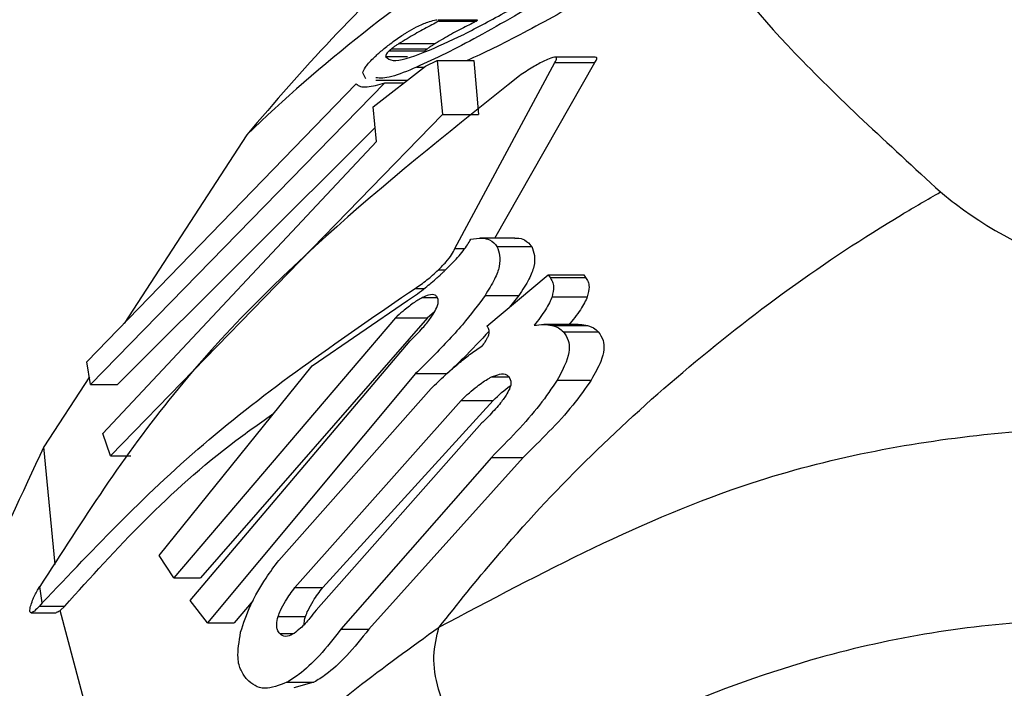
# Model space of a CAD drawing. Units: centimetres. Extents: x 3.9 to 14.3, y 10.1 to 17.4.
# Drawn here: x 8.1 to 8.1, y 13 to 13 of the extents above; entities that cross this region are included whole.
import ezdxf

# ---------------------------------------------------------------- set-up
doc = ezdxf.new("R2010")
doc.units = ezdxf.units.CM
doc.styles.add('SLDTEXTSTYLE0', font='TXT', dxfattribs={"width": 0.75})
doc.dimstyles.new('SLDDIMSTYLE3', dxfattribs={"dimtxt": 0.15875, "dimasz": 0.08, "dimexe": 0, "dimexo": 0.0625, "dimgap": 0.0396875, "dimtad": 2, "dimdec": 0, "dimlfac": 100, "dimrnd": 1e-09, "dimzin": 12, "dimdsep": 46, "dimtxsty": 'SLDTEXTSTYLE0', "dimblk1": 'DOT', "dimblk2": 'DOT', "dimsah": 1, "dimcen": 0.09, "dimse1": 1, "dimse2": 1, "dimadec": 0, "dimazin": 3, "dimtfac": 1, "dimtdec": 0, "dimtofl": 0, "dimtmove": 0, "dimatfit": 3, "dimldrblk": 'DOT', "dimfxl": 0, "dimfrac": 2, "dimtolj": 1, "dimtzin": 12, "dimarcsym": 0})

# ---------------------------------------------------------------- blocks, each defined once
blk = doc.blocks.new('_Dot')
at = {"color": 0, "linetype": 'ByBlock', "lineweight": -2}
blk.add_line((-0.5, 0), (-1, 0), dxfattribs=at)
at = {"color": 0, "linetype": 'ByBlock', "const_width": 0.5}
blk.add_lwpolyline([(-0.25, 0, 1), (0.25, 0, 1)], format="xyb", close=True, dxfattribs=at)
blk = doc.blocks.new('_D_5')
at = {"color": 7, "linetype": 'Continuous', "lineweight": 0}
blk.add_line((12.46060760122237, 17.24138647100862), (6.212078943127663, 17.24138647100862), dxfattribs=at)
at = {"color": 7, "linetype": 'Continuous', "lineweight": 18, "xscale": 0.08, "yscale": 0.08, "rotation": 180.0000000000004}
blk.add_blockref('_Dot', (6.212078943127663, 17.24138647100862), dxfattribs=at)
at = {"color": 7, "linetype": 'Continuous', "lineweight": 18, "xscale": 0.08, "yscale": 0.08}
blk.add_blockref('_Dot', (12.46060760122237, 17.24138647100862), dxfattribs=at)
at = {"color": 7, "linetype": 'Continuous', "lineweight": 18, "insert": (9.160395355015373, 17.44602595141436), "char_height": 0.15875, "attachment_point": 1, "style": 'SLDTEXTSTYLE0'}
blk.add_mtext('625', dxfattribs=at)
blk = doc.blocks.new('_D_6')
at = {"color": 7, "linetype": 'Continuous', "lineweight": 0}
blk.add_line((4.153682643808608, 12.54747558237575), (4.153682643808608, 15.35063921025421), dxfattribs=at)
at = {"color": 7, "linetype": 'Continuous', "lineweight": 18, "xscale": 0.08, "yscale": 0.08}
for p, rotation in [((4.153682643808608, 15.35063921025421, -0.9256931050692243), 90.0000000000004), ((4.153682643808608, 12.54747558237575, -0.9256931050692243), 270.0000000000004)]:
    blk.add_blockref('_Dot', p, dxfattribs=dict(at, rotation=rotation))
at = {"color": 7, "linetype": 'Continuous', "lineweight": 18, "insert": (3.949043163402873, 13.77310947915533), "char_height": 0.15875, "attachment_point": 1, "rotation": 90.00000000000041, "style": 'SLDTEXTSTYLE0'}
blk.add_mtext('280', dxfattribs=at)

msp = doc.modelspace()

# ---------------------------------------------------------------- linework, layer by layer
at = {"color": 7, "linetype": 'Continuous', "lineweight": 25}
for p, q in [((8.10955585075153, 12.9608482626196), (8.109565933554316, 12.96084807917861)), ((8.109565933554316, 12.96084807917861), (8.109916294555445, 12.96084807917861)), ((8.10990592485524, 12.9608482578884), (8.109916294555445, 12.96084807917861)), ((8.10956094749493, 12.96083665230786), (8.109910959401535, 12.96083665230786)), ((8.109120481971077, 12.96057761351569), (8.109454366365435, 12.96057761351569)), ((8.109189659075113, 12.960625732723), (8.109526075181591, 12.960625732723)), ((8.109065371804663, 12.96050517459276), (8.109268328439043, 12.96050517459276)), ((8.109098255402833, 12.96055898663737), (8.109431286142518, 12.96055898663737)), ((8.111013885504024, 12.96050007766535), (8.110639100434176, 12.96050007766535)), ((8.108950021626251, 12.960036492054), (8.109437262661991, 12.96041593917889)), ((8.109352014103695, 12.96040633591295), (8.10942493128579, 12.96040633591295)), ((8.109437262661991, 12.96041593917889), (8.109544975279745, 12.96046874165848)), ((8.109544975279745, 12.96046874165848), (8.109593605153092, 12.95996693557293)), ((8.109544975279745, 12.96046874165848), (8.109887916399977, 12.96046874165848)), ((8.109710139184049, 12.95871819749734), (8.110639217354624, 12.96045043851049)), ((8.109887916399977, 12.96046874165848), (8.10992894698859, 12.95996693557293)), ((8.110082750693586, 12.95881548286755), (8.111013120317695, 12.96045043851049)), ((8.110639217354624, 12.96045043851049), (8.111013120317695, 12.96045043851049)), ((8.108880206807244, 12.96029937937831), (8.108854631979131, 12.96035538794509)), ((8.106285138345767, 12.95766495529853), (8.108791436630302, 12.96025108556364)), ((8.109059088292721, 12.96025978048162), (8.106318935881006, 12.95745330490453)), ((8.108973000653004, 12.96028568324471), (8.109270003425804, 12.96028568324471)), ((8.109059088292721, 12.96025978048162), (8.109236742166752, 12.96025978048162)), ((8.10898218752328, 12.95971388200524), (8.108950021626251, 12.960036492054)), ((8.109593605153092, 12.95996693557293), (8.106503676975892, 12.95679037401123)), ((8.109593605153092, 12.95996693557293), (8.10992894698859, 12.95996693557293)), ((8.108969226404314, 12.95984387642815), (8.106570982713857, 12.95745330490453)), ((8.107772155830213, 12.95977711493723), (8.106631220299573, 12.95802206084357)), ((8.10643341881107, 12.95699642711094), (8.10898218752328, 12.95971388200524)), ((8.110268467952729, 12.95881548286755), (8.10994480979864, 12.95881548286755)), ((8.11010188152355, 12.95873780389318), (8.11042750770668, 12.95873780389318)), ((8.109710139184049, 12.95871819749734), (8.109799661041764, 12.95871819749734)), ((8.109557210912763, 12.95851998558738), (8.109623072862165, 12.95851998558738)), ((8.110008029017198, 12.95799552831314), (8.110578569657676, 12.95847263916357)), ((8.110578569657676, 12.95847263916357), (8.110596122250252, 12.95844973091737)), ((8.110578569657676, 12.95847263916357), (8.110909713718323, 12.95847263916357)), ((8.110909713718323, 12.95847263916357), (8.110927229172239, 12.95844973091737)), ((8.110596122250252, 12.95844973091737), (8.110927229172239, 12.95844973091737)), ((8.109339600092351, 12.95834800564462), (8.109427057920076, 12.95834800564462)), ((8.109991011501677, 12.95828134068488), (8.110306926182117, 12.95828134068488)), ((8.110306926182117, 12.95828134068488), (8.11021888290094, 12.95817185348378)), ((8.108381521943315, 12.95762591084475), (8.10926980728862, 12.95823495333196)), ((8.109409755481964, 12.95826296489715), (8.109547358812247, 12.95826296489715)), ((8.110614792708127, 12.95827064593494), (8.110943081037329, 12.95827064593494)), ((8.10951848640329, 12.95812788225779), (8.109455436639022, 12.9580724750802)), ((8.109157581311322, 12.9580724750802), (8.107094664021814, 12.95565450153115)), ((8.109455436639022, 12.9580724750802), (8.107342307986274, 12.95565450153115)), ((8.109157581311322, 12.9580724750802), (8.109455436639022, 12.9580724750802)), ((8.11085911243147, 12.95801134078201), (8.11053690798169, 12.95801134078201)), ((8.11061255503967, 12.95800382171304), (8.110936144505606, 12.95800382171304)), ((8.110015867495333, 12.95798544972295), (8.110008029017198, 12.95799552831314)), ((8.11072081599808, 12.95794317955387), (8.111045533964697, 12.95794317955387)), ((8.107245996692223, 12.9554428251837), (8.10929508354267, 12.95786079873275)), ((8.106318935881006, 12.95745330490453), (8.106285138345767, 12.95766495529853)), ((8.106958403513467, 12.95586250113969), (8.108381521943315, 12.95762591084475)), ((8.10934485434968, 12.9575547505371), (8.107408004555456, 12.95523391720436)), ((8.10934485434968, 12.9575547505371), (8.109639113063883, 12.9575547505371)), ((8.106307605710434, 12.95752425786156), (8.10588397623106, 12.95687260609685)), ((8.106318935881006, 12.95745330490453), (8.106570982713857, 12.95745330490453)), ((8.110051470310955, 12.95752309676381), (8.11021320613183, 12.95752309676381)), ((8.110663063465358, 12.9574947248867), (8.110979177114146, 12.9574947248867)), ((8.108070912033881, 12.9558165259124), (8.10948919738497, 12.95741625052854)), ((8.108221033725597, 12.95556349710442), (8.109768398666063, 12.95730572541766)), ((8.108479787399084, 12.95556349710442), (8.110066231776184, 12.95730572541766)), ((8.109768398666063, 12.95730572541766), (8.110066231776184, 12.95730572541766)), ((8.10996063113054, 12.9570949920456), (8.108418453349822, 12.95535276373236)), ((8.106503676975892, 12.95679037401123), (8.10643341881107, 12.95699642711094)), ((8.10598879298085, 12.95577912513945), (8.10588397623106, 12.95687260609685)), ((8.106503676975892, 12.95679037401123), (8.106692963146893, 12.95679037401123)), ((8.110050433343597, 12.95677472240933), (8.108649594766955, 12.95517493895598)), ((8.110345718457323, 12.95677472240933), (8.108909757685359, 12.95517493895598)), ((8.110050433343597, 12.95677472240933), (8.110345718457323, 12.95677472240933)), ((8.107094664021814, 12.95565450153115), (8.106958403513467, 12.95586250113969)), ((8.107094664021814, 12.95565450153115), (8.107342307986274, 12.95565450153115)), ((8.10582457738154, 12.95553782172294), (8.105846243124903, 12.95557441129619)), ((8.105870076383736, 12.95541977917167), (8.105846243124903, 12.95557441129619)), ((8.108221033725597, 12.95556349710442), (8.108479787399084, 12.95556349710442)), ((8.107408004555456, 12.95523391720436), (8.107245996692223, 12.9554428251837)), ((8.107833074911843, 12.95544136328319), (8.107655797637106, 12.95523391720436)), ((8.105870076383736, 12.95541977917167), (8.105844741626866, 12.95539092489961)), ((8.105844741626866, 12.95539092489961), (8.106079075678247, 12.95539092489961)), ((8.106036765095416, 12.95534973056217), (8.106079075678247, 12.95539092489961)), ((8.106795027424955, 12.95250252828175), (8.106036765095416, 12.95534973056217)), ((8.105766080073218, 12.95532933088119), (8.105999872246429, 12.95532933088119)), ((8.108065526708161, 12.95529404946223), (8.1083204301861, 12.95529404946223)), ((8.107408004555456, 12.95523391720436), (8.107655797637106, 12.95523391720436)), ((8.108649594766955, 12.95517493895598), (8.108909757685359, 12.95517493895598)), ((8.108080553042342, 12.95513427749583), (8.10820866134645, 12.95513427749583)), ((8.108146912541029, 12.95468160660491), (8.10839795620623, 12.95468160660491)), ((8.10839795620623, 12.95468160660491), (8.108209722303185, 12.95463066104563))]:
    msp.add_line(p, q, dxfattribs=at)
msp.add_arc((8.118245697699992, 12.94884788849067), 0.01513747237877688, 122.869314981688, 133.7803045541613, dxfattribs=at)
for points, knots in [([(8.110141359830605, 12.96201499148861), (8.109893461380087, 12.96184066430787), (8.109025733302477, 12.96123046045588), (8.108294491504795, 12.96038268916673), (8.107772155830213, 12.95977711493723)], [0, 0, 0, 0, 0.2856867916524136, 1, 1, 1, 1]), ([(8.111962870976749, 12.96161912829543), (8.112230962434937, 12.96127562856408), (8.112768693302627, 12.96058664574516), (8.113742424241202, 12.95969351603896), (8.114230691236958, 12.95924566567169)], [0, 0, 0, 0, 0.4985606635127847, 1, 1, 1, 1]), ([(8.110909043060461, 12.96125706950355), (8.110691296257201, 12.96112930207421), (8.110229509465615, 12.96085833914671), (8.109693742204735, 12.96056174760562), (8.10944029708568, 12.96044648539911), (8.109352014103695, 12.96040633591295)], [0, 0, 0, 0, 0.3676715769876226, 0.7797399335005053, 0.9999999999999999, 0.9999999999999999, 0.9999999999999999, 0.9999999999999999]), ([(8.10979228151954, 12.96071179332247), (8.109922009599295, 12.96077912289095), (8.110124788291893, 12.9608843661189), (8.110445814707484, 12.9610695939259), (8.110621136454162, 12.96117451435807), (8.110710220592214, 12.96122782631988)], [0, 0, 0, 0, 0.4662443187202446, 0.7287891222942965, 1, 1, 1, 1]), ([(8.111312916343188, 12.96125706950355), (8.111093296408908, 12.96113468824199), (8.110653377589323, 12.96088954737942), (8.110137575188313, 12.96061022586252), (8.109902851643493, 12.96050448169156), (8.109823518407612, 12.96046874165848)], [0, 0, 0, 0, 0.397580874000083, 0.7963908620306958, 1, 1, 1, 1]), ([(8.109458028790057, 12.96082613175552), (8.109479575813747, 12.96083298743772), (8.10951210748814, 12.96084333813971), (8.109537151005862, 12.96084715887496), (8.10954560720431, 12.96084844898508)], [0, 0, 0, 0, 0.6623398300826912, 1, 1, 1, 1]), ([(8.109565933554316, 12.96084807917861), (8.109566730757352, 12.96084754773488), (8.10956833003486, 12.96084648159995), (8.109568362833649, 12.96084402265206), (8.109566467675776, 12.96084128578733), (8.109565443006257, 12.96084013754579), (8.109564138248134, 12.96083894523208), (8.109562817863116, 12.96083790824059), (8.109561719067008, 12.96083714669148), (8.10956112553844, 12.96083676638896), (8.10956094749493, 12.96083665230786)], [0, 0, 0, 0, 0.3697470758945278, 0.74175354933827, 0.8051060251550417, 0.8688489034787467, 0.9086123827274346, 0.9486564787800575, 0.984598246663825, 1, 1, 1, 1]), ([(8.109916294555445, 12.96084807917861), (8.109917104961823, 12.96084754842318), (8.109918731010907, 12.9608464834829), (8.109918714162328, 12.96084401381875), (8.109916708939883, 12.96084127210514), (8.109915613434662, 12.96084010609193), (8.109914224178693, 12.96083889805816), (8.109912822089244, 12.96083784924096), (8.109911703290882, 12.96083710983417), (8.109911110937448, 12.96083674550944), (8.109910959401535, 12.96083665230786)], [0, 0, 0, 0, 0.3682887258189401, 0.7389570963017889, 0.8029881477873352, 0.8674320345047491, 0.9083925066114575, 0.9496090355267609, 0.9871089785362646, 1, 1, 1, 1]), ([(8.10956094749493, 12.96083665230786), (8.109554984291787, 12.96083311515993), (8.109525421762525, 12.9608155797789), (8.10945391282348, 12.96077867191863), (8.109340871694382, 12.96071824914286), (8.109240204533965, 12.96065665795209), (8.109189659075113, 12.960625732723)], [0, 0, 0, 0, 0.04446714405670923, 0.2204454913998802, 0.6085819827232867, 1, 1, 1, 1]), ([(8.109265884787648, 12.96073214314713), (8.109296040975472, 12.96074993528597), (8.109349566042571, 12.96078151505431), (8.109410643260873, 12.96080897090707), (8.109442120064992, 12.96082037035062), (8.109458028790057, 12.96082613175552)], [0, 0, 0, 0, 0.3895882424799057, 0.6914911440952881, 1, 1, 1, 1]), ([(8.109910959401535, 12.96083665230786), (8.10990471629969, 12.96083308877296), (8.109873757725017, 12.96081541775559), (8.109799328165659, 12.96077837751509), (8.109682011074787, 12.96071784774002), (8.109578196392825, 12.96065652195414), (8.109526075181591, 12.960625732723)], [0, 0, 0, 0, 0.04501657057429301, 0.2232301980847532, 0.6100148634069671, 0.9999999999999999, 0.9999999999999999, 0.9999999999999999, 0.9999999999999999]), ([(8.109065371804663, 12.96050517459276), (8.10908353267501, 12.96048897939061), (8.10913282551622, 12.96044502183168), (8.109387210513129, 12.96052185339958), (8.109666217499052, 12.960652681241), (8.10979228151954, 12.96071179332247)], [0, 0, 0, 0, 0.2422950729975112, 0.6576453843078857, 1, 1, 1, 1]), ([(8.109109297241693, 12.96062495375493), (8.109145264736533, 12.96065135689048), (8.109190234117381, 12.96068436815978), (8.109241326186293, 12.96071719030123), (8.109257676421066, 12.96072714536901), (8.109265884787648, 12.96073214314713)], [0, 0, 0, 0, 0.6655127207639141, 0.8320761602311079, 1, 1, 1, 1]), ([(8.108949845290796, 12.9604887687264), (8.108973030147318, 12.96051060403722), (8.109008408654848, 12.96054392323018), (8.109064515247292, 12.96059031476133), (8.109094253528037, 12.96061331740179), (8.109109297241693, 12.96062495375493)], [0, 0, 0, 0, 0.4844117114750601, 0.7391791864481956, 1, 1, 1, 1]), ([(8.109120481971077, 12.96057761351569), (8.109117886673307, 12.96057561443675), (8.10911333305168, 12.96057210692051), (8.109107285705207, 12.96056715305422), (8.109102363475076, 12.96056288125934), (8.109099638235916, 12.96056029762018), (8.109098255402833, 12.96055898663737)], [0, 0, 0, 0, 0.3257206581205949, 0.5714984421046019, 0.7825709614900141, 0.9999999999999999, 0.9999999999999999, 0.9999999999999999, 0.9999999999999999]), ([(8.109189659075113, 12.960625732723), (8.109189377957497, 12.96062555908448), (8.109187972093762, 12.96062469072164), (8.10918195709326, 12.96062090034163), (8.10916803748257, 12.96061181171334), (8.109146285288713, 12.96059689603225), (8.109129162597464, 12.96058410044595), (8.109120481971077, 12.96057761351569)], [0, 0, 0, 0, 0.0130766743297571, 0.06539619397275141, 0.2749361243911188, 0.6324170938138363, 0.9999999999999999, 0.9999999999999999, 0.9999999999999999, 0.9999999999999999]), ([(8.109454366365435, 12.96057761351569), (8.109451737056972, 12.96057566165704), (8.109447006539385, 12.96057214997257), (8.109440722560823, 12.96056719545851), (8.109435556054155, 12.9605628786781), (8.109432722961099, 12.96056029630298), (8.109431286142518, 12.96055898663737)], [0, 0, 0, 0, 0.318917391865319, 0.5737798938786045, 0.7838401507485645, 1, 1, 1, 1]), ([(8.109526075181591, 12.960625732723), (8.109525789474233, 12.96062556233936), (8.109524360671564, 12.96062471026263), (8.109518252570336, 12.96062099553161), (8.109503879316486, 12.96061194464462), (8.10948131058066, 12.96059702477704), (8.109463428431715, 12.96058414204641), (8.109454366365435, 12.96057761351569)], [0, 0, 0, 0, 0.01279052328552044, 0.06396451886778651, 0.2688998709685069, 0.6295032634007465, 1, 1, 1, 1]), ([(8.108854631979131, 12.96035538794509), (8.108859068634848, 12.96037020140995), (8.108865635147593, 12.96039212621368), (8.108904837708842, 12.96044254516177), (8.108934549217734, 12.96047305939497), (8.108949845290796, 12.9604887687264)], [0, 0, 0, 0, 0.5026527531579407, 0.7439557899045561, 1, 1, 1, 1]), ([(8.109098255402833, 12.96055898663737), (8.109094705515565, 12.96055533273043), (8.109083818577027, 12.96054412678014), (8.109069512432795, 12.96052347306212), (8.109067056130122, 12.96051261804744), (8.109065371804663, 12.96050517459276)], [0, 0, 0, 0, 0.131989817361114, 0.4047917356548981, 1, 1, 1, 1]), ([(8.11060206260696, 12.96049132112788), (8.110583315369205, 12.96048373314), (8.110534137989426, 12.96046382848169), (8.110432044347252, 12.96040643533442), (8.110353997515496, 12.96035457448622), (8.110313101885092, 12.96032740000606)], [0, 0, 0, 0, 0.2267594976840475, 0.5948309869320105, 1, 1, 1, 1]), ([(8.110639217354624, 12.96045043851049), (8.110648305129073, 12.96046497647643), (8.110663012701428, 12.96048850458961), (8.110651072609528, 12.96050156825204), (8.110628108949934, 12.96049974095417), (8.110608528098076, 12.96049341118376), (8.110602062606961, 12.96049132112788)], [0, 0, 0, 0, 0.3932201723844941, 0.636383987044702, 0.8799359640809512, 1, 1, 1, 1]), ([(8.111013120317695, 12.96045043851049), (8.111021266158524, 12.9604624465111), (8.111035456496358, 12.96048336486551), (8.111033275446902, 12.9604991128576), (8.11101920077689, 12.96049864766957), (8.111013885504024, 12.96049847199218)], [0, 0, 0, 0, 0.4561404049669439, 0.7946124387469954, 1, 1, 1, 1]), ([(8.109352014103695, 12.96040633591295), (8.109268466488565, 12.96037148812793), (8.109096000566945, 12.9602995524377), (8.109014843055373, 12.96030460731341), (8.108973000653004, 12.96030721345718)], [0, 0, 0, 0, 0.4844297026677635, 1, 1, 1, 1]), ([(8.110313101885092, 12.96032740000606), (8.109158394103568, 12.95940800686454), (8.107429018213189, 12.95803105560625), (8.106241014391005, 12.95618714054106), (8.105846243124903, 12.95557441129619)], [0, 0, 0, 0, 0.6677020235728411, 0.9999999999999999, 0.9999999999999999, 0.9999999999999999, 0.9999999999999999]), ([(8.108791436630302, 12.96025108556364), (8.108803083184116, 12.96024188505989), (8.108826369642582, 12.96022348930506), (8.108907809455618, 12.96021956664713), (8.109000093098222, 12.96024409803038), (8.109059088292721, 12.96025978048162)], [0, 0, 0, 0, 0.2652055922746488, 0.5302597754383275, 1, 1, 1, 1]), ([(8.10956255896562, 12.95519459563806), (8.109736449243178, 12.95541146488591), (8.110422238022908, 12.95626675420361), (8.111810056564316, 12.95762937220394), (8.113267116882927, 12.95868744015982), (8.114109483910548, 12.9591754468852), (8.114230691236958, 12.95924566567169)], [0, 0, 0, 0, 0.1337070320514598, 0.5273140260588558, 0.9319857007051685, 1, 1, 1, 1]), ([(8.114230691236958, 12.95924566567169), (8.11427908121655, 12.95920628383396), (8.114662342661118, 12.9588943692569), (8.115675945290482, 12.95839020873081), (8.117624385595153, 12.95792299846496), (8.119994743785657, 12.95766174816558), (8.121836744004847, 12.95766126210568), (8.122768555806758, 12.95766101622279)], [0, 0, 0, 0, 0.0356934537057031, 0.2827015994768362, 0.5372951350855586, 0.7659317032442838, 1, 1, 1, 1]), ([(8.10961474946284, 12.95851134963811), (8.109656763937714, 12.95855347324031), (8.109740652426126, 12.95863757961855), (8.109820251488015, 12.95873859441743), (8.109848375570792, 12.95878768568468), (8.1098579926019, 12.95880447244527)], [0, 0, 0, 0, 0.3976837254506906, 0.7940379284736943, 0.9999999999999999, 0.9999999999999999, 0.9999999999999999, 0.9999999999999999]), ([(8.1098579926019, 12.95880447244527), (8.109893689444329, 12.9588100006984), (8.109965033755943, 12.95882104955839), (8.110049196033073, 12.95879983090933), (8.110082322656908, 12.958760830691), (8.11010188152355, 12.95873780389318)], [0, 0, 0, 0, 0.2908504872111375, 0.5812986914440875, 0.9999999999999999, 0.9999999999999999, 0.9999999999999999, 0.9999999999999999]), ([(8.110101881523548, 12.95873780389318), (8.110120622389433, 12.95868465011116), (8.110147245914153, 12.95860913913754), (8.110086044233299, 12.95843575091618), (8.110023194775023, 12.95833363242265), (8.109991011501677, 12.95828134068488)], [0, 0, 0, 0, 0.5370468521826662, 0.7629359407357379, 1, 1, 1, 1]), ([(8.110268467952729, 12.95881370462092), (8.11027339461478, 12.9588142797908), (8.110313236450574, 12.95881893118021), (8.110372744987094, 12.95879815470564), (8.110407156590052, 12.95876023167676), (8.11042750770668, 12.95873780389318)], [0, 0, 0, 0, 0.05451175183730105, 0.4408356496588241, 0.9999999999999999, 0.9999999999999999, 0.9999999999999999, 0.9999999999999999]), ([(8.11042750770668, 12.95873780389318), (8.110445735773302, 12.95868457679179), (8.11047164645774, 12.95860891596302), (8.11040605069567, 12.95843533635418), (8.110340507559552, 12.95833351129848), (8.110306926182117, 12.95828134068488)], [0, 0, 0, 0, 0.5363939802267822, 0.7624689684571033, 1, 1, 1, 1]), ([(8.109557210912763, 12.95851998558738), (8.109581491234112, 12.95854452331399), (8.109629953328723, 12.95859349917435), (8.10968490901202, 12.95866458619784), (8.109701631248841, 12.95870011908464), (8.109710139184049, 12.95871819749734)], [0, 0, 0, 0, 0.3303072766655768, 0.6592739141034265, 1, 1, 1, 1]), ([(8.109339600092351, 12.95834800564462), (8.109375702432624, 12.95837232698434), (8.10942872697224, 12.95840804843153), (8.109504105462152, 12.95847039249393), (8.109539262729026, 12.9585032244839), (8.109557210912763, 12.95851998558738)], [0, 0, 0, 0, 0.510832644195362, 0.7502745133318918, 1, 1, 1, 1]), ([(8.109533867159973, 12.95843686904897), (8.10954573039989, 12.95844744568208), (8.109565347366795, 12.95846493512537), (8.109592281947453, 12.95848989723513), (8.109607252578979, 12.95850419147349), (8.10961474946284, 12.95851134963811)], [0, 0, 0, 0, 0.4330487756835884, 0.7160862935523142, 1, 1, 1, 1]), ([(8.10926980728862, 12.95823495333196), (8.10929397949175, 12.95825091865591), (8.109342058415452, 12.95828267395714), (8.109431307901291, 12.95834944018237), (8.109495580003228, 12.95840423033099), (8.109533867159973, 12.95843686904897)], [0, 0, 0, 0, 0.2901687537139694, 0.5771505930397378, 1, 1, 1, 1]), ([(8.110596122250252, 12.95844973091737), (8.110604323088454, 12.95843703342856), (8.11062073020146, 12.95841163003336), (8.110634471914038, 12.95835703407694), (8.110622003115408, 12.95830229831415), (8.110614792708127, 12.95827064593494)], [0, 0, 0, 0, 0.2964903390758338, 0.5931772312663647, 1, 1, 1, 1]), ([(8.110927229172237, 12.95844973091737), (8.110935378413027, 12.95843703153299), (8.110951682545723, 12.95841162395781), (8.110964718977915, 12.95835698158261), (8.110951009365026, 12.95830228005945), (8.110943081037329, 12.95827064593494)], [0, 0, 0, 0, 0.2964700052491374, 0.5931455987575042, 1, 1, 1, 1]), ([(8.105870076383736, 12.95541977917167), (8.106360624023084, 12.95593874403478), (8.107350692452576, 12.95698616672274), (8.108672637212486, 12.95789132480581), (8.109339600092351, 12.95834800564462)], [0, 0, 0, 0, 0.4954684188842067, 0.9999999999999999, 0.9999999999999999, 0.9999999999999999, 0.9999999999999999]), ([(8.109991011501677, 12.95828134068488), (8.109925339853465, 12.95819226034482), (8.109788298909063, 12.95800637108724), (8.109543164944569, 12.95775028926837), (8.109392440639498, 12.95760167169501), (8.10934485434968, 12.9575547505371)], [0, 0, 0, 0, 0.3863728211833008, 0.8062672058230101, 1, 1, 1, 1]), ([(8.109546149686613, 12.9582668810394), (8.109540194001202, 12.95827369135092), (8.109524559940255, 12.95829156886091), (8.109479693025605, 12.9582939574239), (8.109428485794549, 12.95827126515598), (8.109409755481964, 12.95826296489715)], [0, 0, 0, 0, 0.2807188061211665, 0.736905094851887, 1, 1, 1, 1]), ([(8.109409755481964, 12.95826296489715), (8.109381204534012, 12.9582468347264), (8.10932413655885, 12.95821459354878), (8.10923447975796, 12.95814336284378), (8.109180149482532, 12.95809327923497), (8.109157581311322, 12.9580724750802)], [0, 0, 0, 0, 0.3692073114807924, 0.7379759760018388, 1, 1, 1, 1]), ([(8.109507709189431, 12.95810757623511), (8.109520106066151, 12.95812934394175), (8.109550232168665, 12.95818224244003), (8.109560113299787, 12.95823519185048), (8.109550224592367, 12.95825763340008), (8.109546149686613, 12.9582668810394)], [0, 0, 0, 0, 0.2913309675353166, 0.707974015750564, 1, 1, 1, 1]), ([(8.110614792708127, 12.95827064593494), (8.1106075113899, 12.95825199917018), (8.110592946920503, 12.95821470094668), (8.110543625045956, 12.95812812496374), (8.110486233225018, 12.95805358618356), (8.110448169259584, 12.95800414984393)], [0, 0, 0, 0, 0.2518808392763313, 0.5038250850107994, 1, 1, 1, 1]), ([(8.110943081037329, 12.95827064593494), (8.110935339280715, 12.95825204657468), (8.11091985417426, 12.95821484402649), (8.110867977668274, 12.95812816734812), (8.110808284831933, 12.9580537440416), (8.110768506723929, 12.95800414984393)], [0, 0, 0, 0, 0.2501226580731624, 0.5002967906052844, 0.9999999999999999, 0.9999999999999999, 0.9999999999999999, 0.9999999999999999]), ([(8.10929508354267, 12.95786079873275), (8.109334866541218, 12.95790015155353), (8.109405228773495, 12.95796975295155), (8.109473805393872, 12.95805536352529), (8.109499619299493, 12.95809511759829), (8.109507709189431, 12.95810757623511)], [0, 0, 0, 0, 0.4718113521416336, 0.8344695262018069, 1, 1, 1, 1]), ([(8.110448169259584, 12.95800414984393), (8.110478498276281, 12.95800757944397), (8.11052414302168, 12.95801274094399), (8.110576999389849, 12.95801026075326), (8.110600691079311, 12.95800597024691), (8.11061255503967, 12.95800382171304)], [0, 0, 0, 0, 0.4971367684695258, 0.7481838745851546, 1, 1, 1, 1]), ([(8.11061255503967, 12.95800382171304), (8.110624085768292, 12.9580007200271), (8.110647146760526, 12.95799451678031), (8.110685387281984, 12.95797622654773), (8.11070684909768, 12.95795620751883), (8.11072081599808, 12.95794317955387)], [0, 0, 0, 0, 0.258839277283408, 0.5176681161046341, 1, 1, 1, 1]), ([(8.11085911243147, 12.95801131660901), (8.110872756962534, 12.95801102733884), (8.1109002696396, 12.95801044405777), (8.110924121596378, 12.95800604108996), (8.110936144505606, 12.95800382171304)], [0, 0, 0, 0, 0.4959361472051749, 1, 1, 1, 1]), ([(8.110936144505606, 12.95800382171304), (8.110947833279907, 12.95800072636741), (8.110971210365243, 12.95799453579882), (8.111009915562342, 12.95797626216015), (8.111031487108534, 12.95795622636622), (8.111045533964697, 12.95794317955387)], [0, 0, 0, 0, 0.2586214614841378, 0.5172326729820832, 1, 1, 1, 1]), ([(8.110029527129395, 12.95794900512251), (8.109949808098925, 12.95786429610575), (8.109824463773943, 12.95773110589429), (8.109688576124977, 12.95760181308034), (8.109639113063883, 12.9575547505371)], [0, 0, 0, 0, 0.6360003173808385, 1, 1, 1, 1]), ([(8.10996791654869, 12.95781626826392), (8.109975017482999, 12.95782580826096), (8.109989223531592, 12.95784489387077), (8.110006014400712, 12.95787147761944), (8.11001908277352, 12.95789609305808), (8.110023818049326, 12.95790991671314), (8.110026214762676, 12.95791691342041)], [0, 0, 0, 0, 0.2508552606385824, 0.5018581877624011, 0.7478704135008191, 1, 1, 1, 1]), ([(8.110026214762676, 12.95791691342041), (8.110028145660712, 12.95792633824994), (8.110032001485944, 12.957945158765), (8.110027465229342, 12.95796741483642), (8.110020025382097, 12.95797898406199), (8.110015867495333, 12.95798544972295)], [0, 0, 0, 0, 0.3067596298855273, 0.6125706800546192, 1, 1, 1, 1]), ([(8.11072081599808, 12.95794317955387), (8.110738012757805, 12.95791848574044), (8.110782514958407, 12.95785458247863), (8.110777459327892, 12.95770802729782), (8.110694213773456, 12.9575528077201), (8.110663063465358, 12.9574947248867)], [0, 0, 0, 0, 0.2827044349825515, 0.7315895365287799, 1, 1, 1, 1]), ([(8.111045533964697, 12.95794317955387), (8.111062656951972, 12.95791847943398), (8.111106450755011, 12.9578553063341), (8.111099416063162, 12.95770909438471), (8.111012739363739, 12.95755456175866), (8.110979177114146, 12.9574947248867)], [0, 0, 0, 0, 0.2823399472272786, 0.7221134863871732, 1, 1, 1, 1]), ([(8.10975482019376, 12.95765806551949), (8.109790249695532, 12.95768656778923), (8.109843716666413, 12.95772958081368), (8.109914869123877, 12.95778086312853), (8.109950202024919, 12.95780444516196), (8.10996791654869, 12.95781626826392)], [0, 0, 0, 0, 0.4948055855413725, 0.7467154351642833, 1, 1, 1, 1]), ([(8.10948919738497, 12.95741625052854), (8.109532555882147, 12.95745790976943), (8.10959773794007, 12.9575205372872), (8.109686874252588, 12.9576006746548), (8.109732144245244, 12.95763891217095), (8.10975482019376, 12.95765806551949)], [0, 0, 0, 0, 0.4978886329715305, 0.7484900959739053, 1, 1, 1, 1]), ([(8.110051470310955, 12.95752309676381), (8.110077733749629, 12.95753382482206), (8.110138406621543, 12.95755860840474), (8.110186075004318, 12.95754962274066), (8.110205451102187, 12.95753229946458), (8.110212091403623, 12.95752636267712)], [0, 0, 0, 0, 0.3340827862731332, 0.7717862976849238, 1, 1, 1, 1]), ([(8.109768398666063, 12.95730572541766), (8.109793817438476, 12.95732960513371), (8.10984253347653, 12.95737537151209), (8.109930518983495, 12.95744822451503), (8.110001948437263, 12.95749770724771), (8.110043464124281, 12.95751899204826), (8.110051470310955, 12.95752309676381)], [0, 0, 0, 0, 0.2684681443466725, 0.5145293455928078, 0.9063783123409681, 1, 1, 1, 1]), ([(8.110663063465358, 12.9574947248867), (8.110612030264168, 12.95741814425961), (8.110510157655401, 12.9572652738129), (8.110287351524835, 12.95701344736638), (8.11012937982409, 12.95685427094826), (8.110050433343597, 12.95677472240933)], [0, 0, 0, 0, 0.3342902290197446, 0.6673110234309154, 1, 1, 1, 1]), ([(8.110212091403623, 12.95752636267712), (8.11022215817188, 12.95750989389895), (8.110237143828297, 12.95748537804194), (8.110226451235873, 12.95742592395617), (8.11020546036797, 12.95738607823423), (8.110194614468982, 12.95736549010622)], [0, 0, 0, 0, 0.4972619356201742, 0.7402372170221706, 1, 1, 1, 1]), ([(8.110979177114146, 12.9574947248867), (8.110925641498895, 12.95741769182475), (8.110818793870997, 12.95726394744542), (8.110588701245483, 12.95701261146151), (8.110426577455243, 12.95685388633086), (8.11034571845732, 12.95677472240933)], [0, 0, 0, 0, 0.3348206111862772, 0.6682427746264168, 1, 1, 1, 1]), ([(8.110194614468982, 12.95736549010622), (8.110176312580158, 12.95733805556967), (8.110133998804537, 12.95727462720797), (8.110047100119258, 12.95717996038874), (8.109985545969936, 12.95711947449479), (8.10996063113054, 12.9570949920456)], [0, 0, 0, 0, 0.3120956092415326, 0.7215617857745104, 1, 1, 1, 1]), ([(8.110066231776184, 12.95730572541766), (8.110119177905165, 12.9573545680278), (8.110172796142617, 12.95740403065554), (8.110225728540332, 12.95744068401077), (8.110226392051755, 12.95744114346322)], [0, 0, 0, 0, 0.9874649278737962, 0.9999999999999999, 0.9999999999999999, 0.9999999999999999, 0.9999999999999999]), ([(8.106079075678247, 12.95539092489961), (8.10656143246245, 12.95592527578809), (8.107132335486348, 12.95655771747451), (8.10790637753058, 12.95710156150777), (8.108026430340795, 12.95718591093685)], [0, 0, 0, 0, 0.8449014351237476, 0.9999999999999999, 0.9999999999999999, 0.9999999999999999, 0.9999999999999999]), ([(8.109562075044337, 12.95519381105274), (8.110517739265214, 12.95570145022614), (8.11216041995763, 12.95657402560423), (8.114656806725007, 12.95705121505142), (8.116812955143967, 12.95708719931803), (8.118399905414334, 12.95659022214149), (8.119364799843732, 12.9556077817029), (8.119894752511657, 12.95460704544755), (8.120151767849167, 12.95381638137709), (8.12025331929264, 12.95350397559448)], [0, 0, 0, 0, 0.2175206134370016, 0.3738937841246637, 0.5299274241184407, 0.7055205439571904, 0.816453028657956, 0.9274772468244115, 1, 1, 1, 1]), ([(8.10588397623106, 12.95687260609685), (8.10547715075584, 12.95600198030824), (8.104653116159568, 12.95423850723706), (8.103716269564886, 12.951196619463), (8.10306119954868, 12.94789020526667), (8.102771539476038, 12.94453570697844), (8.102826317114092, 12.94121308990555), (8.103182836840892, 12.93811091453158), (8.10382181291884, 12.93516568228016), (8.104704812107737, 12.93236858616264), (8.105481395669742, 12.93070903148026), (8.10588397623106, 12.92984871909631)], [0, 0, 0, 0, 0.114528478422141, 0.231980134545023, 0.3466769363488987, 0.4653125412813044, 0.5704841280888662, 0.6788804841788902, 0.7815519937072041, 0.8867566540226222, 1, 1, 1, 1]), ([(8.107716284210046, 12.95514745980384), (8.107742258534046, 12.9552293900069), (8.10779068282687, 12.95538213362185), (8.107931623356228, 12.95562726485561), (8.108030651765414, 12.95576182153093), (8.108070912033881, 12.9558165259124)], [0, 0, 0, 0, 0.4070950023217375, 0.7589528643632553, 1, 1, 1, 1]), ([(8.105754042426302, 12.95534258232012), (8.10575537299954, 12.95535691389773), (8.105757857639215, 12.95538367590169), (8.105775835328465, 12.95543834569379), (8.105798558096861, 12.95549108651882), (8.105816155975166, 12.95552269539834), (8.10582457738154, 12.95553782172294)], [0, 0, 0, 0, 0.3311450032693909, 0.6183620628474943, 0.8173684292972863, 1, 1, 1, 1]), ([(8.108065526708161, 12.95529404946223), (8.108072238532012, 12.95531250186416), (8.108088349519075, 12.95535679480381), (8.1081402671452, 12.95545183200638), (8.108191053125331, 12.95552204695695), (8.108221033725597, 12.95556349710442)], [0, 0, 0, 0, 0.2263287111860835, 0.5432769125065837, 1, 1, 1, 1]), ([(8.1083204301861, 12.95529404946223), (8.108327341597926, 12.95531245925429), (8.108343983243456, 12.95535678727892), (8.108397227119308, 12.95545184927049), (8.10844911615237, 12.95552201979513), (8.108479787399084, 12.95556349710442)], [0, 0, 0, 0, 0.225075163794089, 0.5419473165367277, 1, 1, 1, 1]), ([(8.105844741626866, 12.95539092489961), (8.105828033905995, 12.95537386503378), (8.105793873044204, 12.95533898417101), (8.105761112980083, 12.95532178941584), (8.105755816208209, 12.95533736602751), (8.105754042426302, 12.95534258232012)], [0, 0, 0, 0, 0.3890193530677255, 0.7953949230164626, 1, 1, 1, 1]), ([(8.106036765095416, 12.95534973056217), (8.106034632949546, 12.95534802434723), (8.10601939039456, 12.95533582674134), (8.106008897437102, 12.9553337749095), (8.105999872246429, 12.95533201009023)], [0, 0, 0, 0, 0.1398811335499948, 0.9999999999999999, 0.9999999999999999, 0.9999999999999999, 0.9999999999999999]), ([(8.108418453349822, 12.95535276373236), (8.108399264658601, 12.95532786213304), (8.108352186078616, 12.95526676719324), (8.108279241884533, 12.95518529618576), (8.108233366121054, 12.95515111852741), (8.108213667287988, 12.95513644280464)], [0, 0, 0, 0, 0.2819111107844481, 0.6916560710322901, 1, 1, 1, 1]), ([(8.108080553042342, 12.95513427749583), (8.108072343417188, 12.95514499695426), (8.108058401552883, 12.9551632011027), (8.108049262307496, 12.95520854225849), (8.108053149818867, 12.95525296925476), (8.108063709382838, 12.95528801756685), (8.108065526708161, 12.95529404946223)], [0, 0, 0, 0, 0.3456989557070204, 0.5870777095220717, 0.928935121061089, 1, 1, 1, 1]), ([(8.108308058686344, 12.95522202286082), (8.108308633802295, 12.95523820013449), (8.108309377681397, 12.95525912449907), (8.108318386389062, 12.95528759123958), (8.1083204301861, 12.95529404946223)], [0, 0, 0, 0, 0.7731309403153857, 1, 1, 1, 1]), ([(8.116540826032208, 12.95523599026579), (8.116077277503656, 12.95525379660608), (8.114955638103213, 12.95529688226295), (8.112742917203246, 12.95492304086634), (8.11116282512319, 12.95418945419279), (8.11025370965967, 12.95376738069646)], [0, 0, 0, 0, 0.2302436286943404, 0.5571160509375634, 1, 1, 1, 1]), ([(8.106795027424955, 12.95250252828175), (8.107202081226413, 12.95302648991325), (8.108027259020677, 12.95408866278036), (8.109046235616123, 12.95482266899318), (8.10956255896562, 12.95519459563806)], [0, 0, 0, 0, 0.4932922387013914, 0.9999999999999999, 0.9999999999999999, 0.9999999999999999, 0.9999999999999999]), ([(8.108649594766955, 12.95517493895598), (8.108582843856464, 12.95509029632504), (8.108451594052255, 12.95492386670395), (8.108274170553152, 12.95475879448707), (8.108183718867323, 12.95470393134761), (8.108146912541029, 12.95468160660491)], [0, 0, 0, 0, 0.3803410220856064, 0.7478502437628683, 1, 1, 1, 1]), ([(8.108909757685359, 12.95517493895598), (8.108840925976732, 12.95508951134806), (8.10870577931352, 12.95492177969666), (8.1085255292596, 12.95475770319674), (8.108434274041242, 12.95470326998439), (8.10839795620623, 12.95468160660491)], [0, 0, 0, 0, 0.3845648750476892, 0.755068567800369, 1, 1, 1, 1]), ([(8.11025370965967, 12.95376738069646), (8.11019946359625, 12.95379573465316), (8.110068827269913, 12.95386401715159), (8.109865460976252, 12.9540447878715), (8.109673111403822, 12.95430804763896), (8.109545035698702, 12.95461827263262), (8.109496687389111, 12.95493256654189), (8.109540279159265, 12.95510672954913), (8.109562075044337, 12.95519381105274)], [0, 0, 0, 0, 0.1123514058714428, 0.2705666364778402, 0.4529249865484372, 0.6352833247307397, 0.817641662387567, 1, 1, 1, 1]), ([(8.109562558965619, 12.95519459563806), (8.109562469202755, 12.95519447571635), (8.109562306073247, 12.95519425777801), (8.10956214588774, 12.95519398442411), (8.109562091977375, 12.95519385249208), (8.109562075044337, 12.95519381105274)], [0, 0, 0, 0, 0.4562829477473747, 0.8292205707942777, 0.9999999999999999, 0.9999999999999999, 0.9999999999999999, 0.9999999999999999]), ([(8.107775943727692, 12.95470763913927), (8.107755808140272, 12.95473389023249), (8.107716064239545, 12.95478570500309), (8.107678467885902, 12.95491506265257), (8.107702356471695, 12.95506186801803), (8.107716284210046, 12.95514745980384)], [0, 0, 0, 0, 0.2998098570697482, 0.5917688393141758, 1, 1, 1, 1]), ([(8.108213667287988, 12.95513644280464), (8.108192208714483, 12.95512549798255), (8.108138453416364, 12.95509808040169), (8.108102130158883, 12.9551136878182), (8.108084208048792, 12.95513078975434), (8.108080553042342, 12.95513427749583)], [0, 0, 0, 0, 0.3459430488450564, 0.8666126720806154, 1, 1, 1, 1]), ([(8.108146912541029, 12.95468160660491), (8.108073752696031, 12.95465398211609), (8.107954917053844, 12.95460911086371), (8.107845953941576, 12.95464611870817), (8.107799406146377, 12.95468702188885), (8.107775943727692, 12.95470763913927)], [0, 0, 0, 0, 0.4427022775434002, 0.719094052895205, 1, 1, 1, 1])]:
    msp.add_open_spline(points, degree=3, knots=knots, dxfattribs=at)

# ---------------------------------------------------------------- dimensions: what is measured, and where the dimension line sits
at = {"color": 7, "linetype": 'Continuous', "lineweight": 18}
dim = msp.add_linear_dim(base=(6.212078943127663, 17.24138647100862), p1=(12.46060760122237, 15.07598715346145), p2=(6.212078943127663, 12.80919189349846), dimstyle='SLDDIMSTYLE3', dxfattribs=at)
dim.commit()
dim.dimension.update_dxf_attribs({"geometry": '_D_5', "text_midpoint": (9.336343272175018, 17.24138647100862), "dimtype": 160})
dim = msp.add_linear_dim(base=(4.15368264380861, 12.54747558237575), p1=(9.532470319815683, 15.35063921025421), p2=(12.3635392561708, 12.54747558237575), angle=90.0000000000002, dimstyle='SLDDIMSTYLE3', dxfattribs=at)
dim.commit()
dim.dimension.update_dxf_attribs({"geometry": '_D_6', "text_midpoint": (4.15368264380861, 13.94905739631498), "dimtype": 160})

doc.saveas('drawing.dxf')
